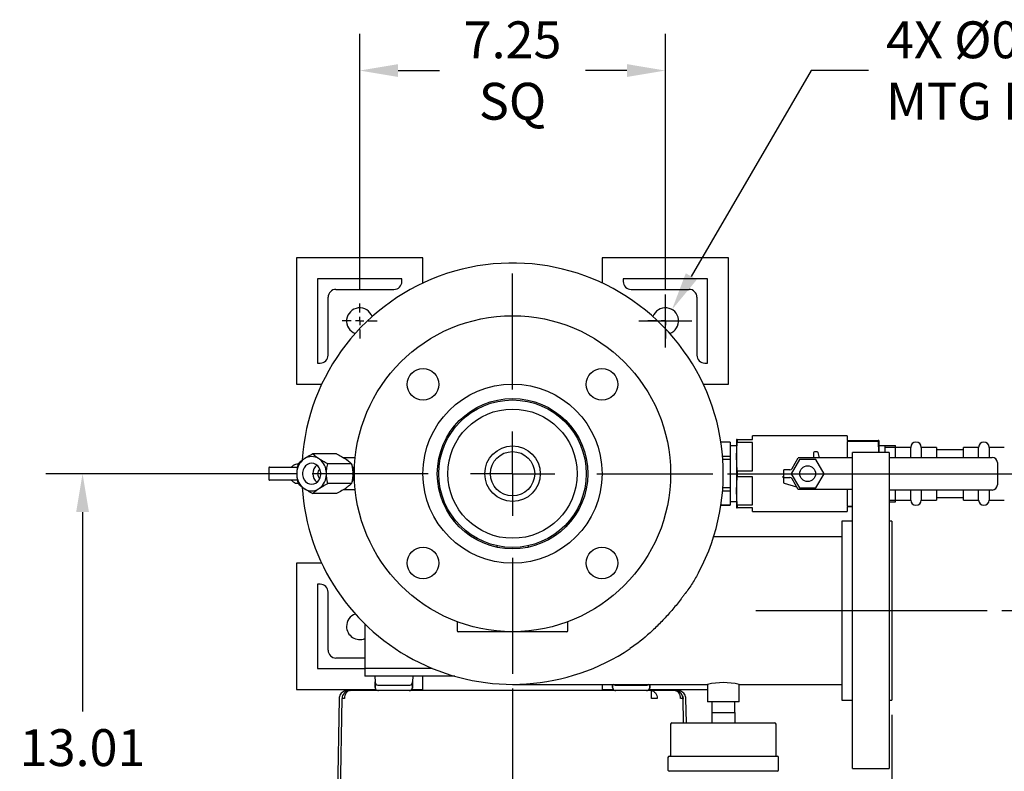
# Model space of a CAD drawing. Units: inches. Extents: x -1 to 149, y -1 to 116.
# Drawn here: x 21 to 44, y 80 to 98 of the extents above; entities that cross this region are included whole.
import ezdxf

# ---------------------------------------------------------------- set-up
doc = ezdxf.new("R2010")
doc.units = ezdxf.units.IN
doc.header["$MEASUREMENT"] = 0
doc.header["$PDSIZE"] = -1
doc.layers.add('DIMENSION', color=7, linetype='Continuous')
doc.layers.add('DIMENSIONS', color=7, linetype='Continuous')
doc.dimstyles.get("Standard").update_dxf_attribs({"dimtxt": 0.18, "dimasz": 0.18, "dimexe": 0.18, "dimexo": 0.0625, "dimgap": 0.09, "dimtad": 0, "dimtih": 1, "dimtoh": 1, "dimdec": 4, "dimzin": 0, "dimdsep": 46, "dimtxsty": 'Standard', "dimcen": 0.09, "dimadec": 0, "dimazin": 0, "dimtfac": 1, "dimtdec": 4, "dimtofl": 0, "dimtmove": 0, "dimatfit": 3, "dimfxl": 0, "dimtolj": 1, "dimtzin": 0, "dimarcsym": 0})

# ---------------------------------------------------------------- blocks, each defined once
blk = doc.blocks.new('_D_3')
at = {"layer": 'Defpoints', "color": 0}
for p in [(37.419, 86.768), (43.928, 83.518), (53.515, 83.518)]:
    blk.add_point(p, dxfattribs=at)
at = {"layer": 'DIMENSION', "color": 0, "lineweight": -2}
for p, q in [((53.515, 87.678), (53.515, 88.588)), ((37.769, 86.768), (54.39, 86.768)), ((44.278, 83.518), (54.39, 83.518)), ((53.515, 82.608), (53.515, 81.698))]:
    blk.add_line(p, q, dxfattribs=at)
at = {"layer": 'DIMENSION', "color": 0}
for points in [[(53.363, 87.678), (53.667, 87.678), (53.515, 86.768)], [(53.667, 82.608), (53.363, 82.608), (53.515, 83.518)]]:
    blk.add_solid(points, dxfattribs=at)
at = {"layer": 'DIMENSION', "color": 0, "insert": (53.515, 85.581), "char_height": 0.875, "attachment_point": 2}
blk.add_mtext('\\A1;3.25', dxfattribs=at)
blk = doc.blocks.new('_D_4')
at = {"layer": 'Defpoints', "color": 0}
for p in [(36.294, 96.338), (29.044, 90.806), (36.294, 90.806)]:
    blk.add_point(p, dxfattribs=at)
at = {"layer": 'DIMENSION', "color": 0, "lineweight": -2}
for p, q in [((29.044, 91.156), (29.044, 97.213)), ((36.294, 91.156), (36.294, 97.213)), ((29.954, 96.338), (30.936, 96.338)), ((35.384, 96.338), (34.401, 96.338))]:
    blk.add_line(p, q, dxfattribs=at)
at = {"layer": 'DIMENSION', "color": 0}
for points in [[(29.954, 96.49), (29.954, 96.186), (29.044, 96.338)], [(35.384, 96.186), (35.384, 96.49), (36.294, 96.338)]]:
    blk.add_solid(points, dxfattribs=at)
at = {"layer": 'DIMENSION', "color": 0, "insert": (32.669, 97.505), "char_height": 0.875, "attachment_point": 2}
blk.add_mtext('\\A1;7.25\\PSQ', dxfattribs=at)
blk = doc.blocks.new('_D_5')
at = {"layer": 'Defpoints', "color": 0}
for p in [(36.451, 90.663), (36.137, 90.123)]:
    blk.add_point(p, dxfattribs=at)
at = {"layer": 'DIMENSION', "color": 0, "lineweight": -2}
for p, q in [((39.754, 96.338), (36.909, 91.45)), ((41.109, 96.338), (39.754, 96.338))]:
    blk.add_line(p, q, dxfattribs=at)
at = {"layer": 'DIMENSION', "color": 0}
for p, q in [((36.294, 89.763), (36.294, 91.023)), ((35.664, 90.393), (36.924, 90.393))]:
    blk.add_line(p, q, dxfattribs=at)
blk.add_solid([(36.778, 91.526), (37.04, 91.373), (36.451, 90.663)], dxfattribs=at)
at = {"layer": 'DIMENSION', "color": 0, "insert": (41.529, 97.505), "char_height": 0.875, "attachment_point": 1}
blk.add_mtext('\\A1;4X %%c0.63\\PMTG HOLE', dxfattribs=at)
blk = doc.blocks.new('_D_6')
at = {"layer": 'Defpoints', "color": 0}
for p in [(27.919, 86.768), (22.47, 73.763), (32.239, 73.763)]:
    blk.add_point(p, dxfattribs=at)
at = {"layer": 'DIMENSIONS', "color": 0, "lineweight": -2}
for p, q in [((27.569, 86.768), (21.595, 86.768)), ((22.47, 85.858), (22.47, 81.123)), ((22.47, 74.673), (22.47, 79.408)), ((31.889, 73.763), (21.595, 73.763))]:
    blk.add_line(p, q, dxfattribs=at)
at = {"layer": 'DIMENSIONS', "color": 0}
for points in [[(22.621, 85.858), (22.318, 85.858), (22.47, 86.768)], [(22.318, 74.673), (22.621, 74.673), (22.47, 73.763)]]:
    blk.add_solid(points, dxfattribs=at)
at = {"layer": 'DIMENSIONS', "color": 0, "insert": (22.47, 80.703), "char_height": 0.875, "attachment_point": 2}
blk.add_mtext('\\A1;13.01', dxfattribs=at)
blk = doc.blocks.new('_D_7')
at = {"layer": 'Defpoints', "color": 0}
for p in [(32.669, 82.018), (41.669, 81.393), (41.669, 69.353)]:
    blk.add_point(p, dxfattribs=at)
at = {"layer": 'DIMENSION', "color": 0, "lineweight": -2}
for p, q in [((32.669, 81.668), (32.669, 68.478)), ((41.669, 81.043), (41.669, 68.478)), ((33.579, 69.353), (35.582, 69.353)), ((40.759, 69.353), (38.755, 69.353))]:
    blk.add_line(p, q, dxfattribs=at)
at = {"layer": 'DIMENSION', "color": 0}
for points in [[(33.579, 69.505), (33.579, 69.202), (32.669, 69.353)], [(40.759, 69.202), (40.759, 69.505), (41.669, 69.353)]]:
    blk.add_solid(points, dxfattribs=at)
at = {"layer": 'DIMENSION', "color": 0, "insert": (37.169, 69.791), "char_height": 0.875, "attachment_point": 2}
blk.add_mtext('\\A1;9.00', dxfattribs=at)
blk = doc.blocks.new('SW_CENTERMARKSYMBOL_0')
at = {"layer": 'DIMENSION', "color": 0}
for p, q in [((0, 0.2857), (0, 0.6786)), ((0, 0), (0, 0.1429)), ((-0.2857, 0), (-0.6786, 0)), ((0, 0), (-0.1429, 0)), ((0, 0), (0, -0.1429)), ((0, 0), (0.1429, 0)), ((0.2857, 0), (0.6786, 0)), ((0, -0.2857), (0, -0.6786))]:
    blk.add_line(p, q, dxfattribs=at)
blk = doc.blocks.new('SW_CENTERMARKSYMBOL_1')
at = {"layer": 'DIMENSION', "color": 0}
for p, q in [((0, 0.0286), (0, 0.0589)), ((-0.0286, 0), (-0.0589, 0)), ((0, 0), (-0.0143, 0)), ((0, 0), (0, 0.0143)), ((0, 0), (0, -0.0143)), ((0, 0), (0.0143, 0)), ((0.0286, 0), (0.0589, 0)), ((0, -0.0286), (0, -0.0589))]:
    blk.add_line(p, q, dxfattribs=at)
blk = doc.blocks.new('SW_CENTERMARKSYMBOL_2')
at = {"layer": 'DIMENSION', "color": 0}
for p, q in [((0, 0.0286), (0, 0.0589)), ((-0.0286, 0), (-0.0589, 0)), ((0, 0), (-0.0143, 0)), ((0, 0), (0, 0.0143)), ((0, 0), (0, -0.0143)), ((0, 0), (0.0143, 0)), ((0.0286, 0), (0.0589, 0)), ((0, -0.0286), (0, -0.0589))]:
    blk.add_line(p, q, dxfattribs=at)

msp = doc.modelspace()

# ---------------------------------------------------------------- linework, layer by layer
at = {"color": 7, "linetype": 'Continuous', "lineweight": 25}
for p, q in [((27.544, 91.893), (27.544, 88.893)), ((30.544, 91.893), (27.544, 91.893)), ((30.544, 91.294), (30.544, 91.893)), ((34.794, 91.893), (34.794, 91.294)), ((37.794, 91.893), (34.794, 91.893)), ((37.794, 88.893), (37.794, 91.893)), ((30.044, 91.393), (28.044, 91.393)), ((28.044, 91.393), (28.044, 89.393)), ((30.044, 91.33), (30.044, 91.393)), ((37.294, 91.393), (35.294, 91.393)), ((35.294, 91.393), (35.294, 91.33)), ((37.294, 89.393), (37.294, 91.393)), ((28.481, 91.143), (29.856, 91.143)), ((35.481, 91.143), (36.856, 91.143)), ((28.294, 89.58), (28.294, 90.956)), ((37.044, 90.956), (37.044, 89.58)), ((28.044, 89.393), (28.106, 89.393)), ((37.231, 89.393), (37.294, 89.393)), ((27.544, 88.893), (28.143, 88.893)), ((37.195, 88.893), (37.794, 88.893)), ((40.604, 87.668), (38.359, 87.668)), ((38.359, 87.581), (38.359, 87.668)), ((40.604, 87.668), (40.604, 87.558)), ((37.834, 87.518), (37.612, 87.518)), ((37.834, 87.517), (37.612, 87.517)), ((37.834, 87.518), (37.834, 87.517)), ((37.834, 87.517), (37.834, 87.18)), ((37.984, 87.426), (37.834, 87.426)), ((37.996, 87.581), (37.984, 87.581)), ((37.984, 87.581), (37.984, 87.174)), ((37.984, 87.174), (37.996, 87.51)), ((37.996, 87.581), (37.996, 87.51)), ((37.996, 87.581), (38.359, 87.581)), ((38.359, 87.51), (37.996, 87.51)), ((38.359, 86.839), (38.359, 87.51)), ((40.604, 87.558), (41.341, 87.558)), ((41.341, 87.536), (40.604, 87.536)), ((40.604, 87.536), (40.604, 87.143)), ((41.341, 87.558), (41.341, 87.536)), ((41.354, 87.558), (41.341, 87.558)), ((41.341, 87.536), (41.35, 87.268)), ((41.354, 87.558), (41.354, 87.268)), ((41.504, 87.426), (41.354, 87.426)), ((41.504, 87.438), (41.754, 87.438)), ((41.504, 87.395), (41.504, 87.438)), ((41.504, 87.395), (41.754, 87.395)), ((41.504, 87.268), (41.504, 87.395)), ((41.754, 87.395), (41.754, 87.438)), ((41.754, 87.156), (41.754, 87.395)), ((42.114, 87.393), (41.754, 87.393)), ((42.114, 87.156), (42.114, 87.393)), ((42.724, 87.393), (42.364, 87.393)), ((42.364, 87.393), (42.364, 87.156)), ((42.724, 87.393), (42.724, 87.156)), ((43.724, 87.393), (43.364, 87.393)), ((43.364, 87.156), (43.364, 87.393)), ((43.724, 87.156), (43.724, 87.393)), ((44.334, 87.393), (43.974, 87.393)), ((43.974, 87.393), (43.974, 87.156)), ((27.74, 87.128), (27.715, 87.112)), ((28.497, 87.237), (27.934, 87.237)), ((28.092, 87.112), (28.066, 87.128)), ((28.923, 87.143), (28.667, 87.143)), ((28.717, 87.112), (28.691, 87.128)), ((28.923, 87.143), (28.938, 87.143)), ((37.834, 87.18), (37.652, 87.18)), ((37.834, 87.18), (37.834, 87.105)), ((37.984, 87.174), (37.984, 86.362)), ((37.996, 86.839), (37.984, 87.174)), ((39.298, 86.893), (39.442, 87.143)), ((40.419, 87.143), (39.442, 87.143)), ((39.807, 87.262), (39.807, 87.152)), ((39.894, 87.287), (39.832, 87.287)), ((39.953, 87.143), (39.918, 87.269)), ((40.452, 87.143), (40.419, 87.143)), ((40.729, 87.143), (40.452, 87.143)), ((41.606, 87.268), (40.729, 87.268)), ((40.729, 79.768), (40.729, 87.268)), ((41.606, 87.268), (41.606, 79.768)), ((41.606, 87.156), (44.044, 87.156)), ((43.364, 87.333), (42.724, 87.333)), ((26.89, 86.909), (26.89, 86.627)), ((26.906, 86.924), (27.524, 86.924)), ((27.524, 86.924), (27.566, 86.924)), ((27.58, 86.993), (27.551, 86.993)), ((28.849, 87.003), (28.286, 87.003)), ((37.834, 87.105), (37.657, 87.105)), ((37.834, 87.105), (37.834, 86.431)), ((39.474, 87.106), (39.279, 86.768)), ((39.864, 87.106), (39.474, 87.106)), ((40.059, 86.768), (39.864, 87.106)), ((44.169, 87.031), (44.169, 86.506)), ((27.551, 86.785), (27.551, 86.751)), ((28.255, 86.751), (28.255, 86.785)), ((28.88, 86.751), (28.88, 86.785)), ((37.984, 86.362), (37.996, 86.697)), ((37.996, 86.839), (37.996, 86.697)), ((37.996, 86.839), (38.359, 86.839)), ((38.359, 86.697), (37.996, 86.697)), ((38.359, 86.027), (38.359, 86.697)), ((39.106, 86.674), (39.094, 86.674)), ((39.094, 86.674), (39.094, 86.568)), ((39.094, 86.674), (39.094, 86.674)), ((39.244, 86.862), (39.106, 86.862)), ((39.106, 86.674), (39.106, 86.862)), ((39.106, 86.674), (39.244, 86.674)), ((39.279, 86.768), (39.474, 86.43)), ((39.864, 86.43), (40.059, 86.768)), ((27.524, 86.612), (26.906, 86.612)), ((27.566, 86.612), (27.524, 86.612)), ((27.551, 86.543), (27.58, 86.543)), ((27.715, 86.425), (27.74, 86.408)), ((28.066, 86.408), (28.092, 86.425)), ((28.849, 86.534), (28.286, 86.534)), ((28.691, 86.408), (28.717, 86.425)), ((37.834, 86.431), (37.657, 86.431)), ((37.834, 86.431), (37.834, 86.356)), ((39.112, 86.544), (39.406, 86.455)), ((39.442, 86.393), (39.298, 86.643)), ((39.474, 86.43), (39.864, 86.43)), ((28.497, 86.299), (27.934, 86.299)), ((28.667, 86.393), (28.923, 86.393)), ((28.938, 86.393), (28.923, 86.393)), ((37.834, 86.356), (37.652, 86.356)), ((37.834, 86.356), (37.834, 86.019)), ((37.996, 86.027), (37.984, 86.362)), ((37.984, 86.362), (37.984, 85.956)), ((40.419, 86.393), (39.442, 86.393)), ((40.452, 86.393), (40.419, 86.393)), ((40.729, 86.393), (40.452, 86.393)), ((40.604, 86.393), (40.604, 86)), ((44.044, 86.381), (41.606, 86.381)), ((41.754, 86.141), (41.754, 86.381)), ((42.114, 86.143), (42.114, 86.381)), ((42.364, 86.381), (42.364, 86.143)), ((42.724, 86.381), (42.724, 86.143)), ((42.724, 86.203), (43.364, 86.203)), ((43.364, 86.143), (43.364, 86.381)), ((43.724, 86.143), (43.724, 86.381)), ((43.974, 86.381), (43.974, 86.143)), ((37.834, 86.019), (37.612, 86.019)), ((37.612, 86.018), (37.834, 86.018)), ((37.834, 86.111), (37.984, 86.111)), ((37.834, 86.019), (37.834, 86.018)), ((37.984, 85.956), (37.996, 85.956)), ((37.996, 86.027), (37.996, 85.956)), ((37.996, 86.027), (38.359, 86.027)), ((38.359, 85.956), (37.996, 85.956)), ((38.359, 85.868), (38.359, 85.956)), ((40.604, 86), (40.729, 86)), ((40.604, 85.978), (40.604, 85.868)), ((40.729, 85.978), (40.604, 85.978)), ((41.606, 86.141), (41.754, 86.141)), ((41.606, 86.098), (41.754, 86.098)), ((41.754, 86.143), (42.114, 86.143)), ((41.754, 86.098), (41.754, 86.141)), ((42.364, 86.143), (42.724, 86.143)), ((43.364, 86.143), (43.724, 86.143)), ((43.974, 86.143), (44.334, 86.143)), ((38.359, 85.868), (40.604, 85.868)), ((40.729, 85.643), (40.479, 85.643)), ((40.479, 85.643), (40.479, 81.393)), ((41.669, 85.643), (41.606, 85.643)), ((41.669, 85.643), (41.669, 81.393)), ((40.479, 85.268), (37.438, 85.268)), ((32.294, 85.059), (32.294, 85.023)), ((33.044, 85.023), (33.044, 85.059)), ((27.544, 84.643), (27.544, 81.643)), ((28.143, 84.643), (27.544, 84.643)), ((28.044, 84.143), (28.044, 82.143)), ((28.106, 84.143), (28.044, 84.143)), ((28.294, 82.581), (28.294, 83.956)), ((29.169, 83.197), (29.169, 82.333)), ((31.356, 83.255), (31.356, 83.046)), ((33.981, 83.046), (33.981, 83.255)), ((33.951, 83.016), (31.386, 83.016)), ((29.169, 82.393), (28.481, 82.393)), ((29.169, 82.333), (29.169, 82.145)), ((28.044, 82.143), (29.169, 82.143)), ((30.763, 82.145), (29.169, 82.145)), ((29.169, 82.145), (29.169, 81.958)), ((31.304, 81.958), (29.169, 81.958)), ((29.169, 81.958), (29.169, 81.958)), ((29.404, 81.958), (29.407, 81.826)), ((29.408, 81.811), (29.411, 81.696)), ((29.787, 81.748), (29.92, 81.748)), ((30.3, 81.822), (30.298, 81.738)), ((30.304, 81.958), (30.3, 81.826)), ((30.544, 81.643), (30.544, 81.958)), ((32.669, 81.768), (37.294, 81.768)), ((34.794, 81.768), (34.794, 81.643)), ((35.417, 81.748), (35.55, 81.748)), ((35.929, 81.768), (35.927, 81.712)), ((35.929, 81.768), (35.928, 81.738)), ((37.294, 81.768), (37.294, 81.353)), ((38.044, 81.768), (40.479, 81.768)), ((38.044, 81.353), (38.044, 81.768)), ((27.544, 81.643), (29.432, 81.643)), ((28.78, 81.615), (28.78, 81.615)), ((28.78, 81.615), (28.78, 81.615)), ((29.372, 81.618), (28.814, 81.618)), ((30.847, 81.618), (29.372, 81.618)), ((29.411, 81.696), (29.414, 81.682)), ((29.459, 81.627), (29.465, 81.623)), ((29.488, 81.619), (29.491, 81.619)), ((29.491, 81.618), (29.491, 81.619)), ((30.217, 81.619), (30.217, 81.618)), ((30.275, 81.643), (30.544, 81.643)), ((30.297, 81.696), (30.294, 81.682)), ((30.296, 81.704), (30.296, 81.73)), ((30.297, 81.712), (30.297, 81.696)), ((35.965, 81.618), (34.491, 81.618)), ((34.794, 81.643), (35.062, 81.643)), ((35.04, 81.704), (35.041, 81.696)), ((35.041, 81.698), (35.041, 81.696)), ((35.041, 81.696), (35.044, 81.682)), ((35.089, 81.627), (35.095, 81.623)), ((35.094, 81.622), (35.1, 81.621)), ((35.118, 81.619), (35.121, 81.619)), ((35.121, 81.618), (35.121, 81.619)), ((35.847, 81.619), (35.847, 81.618)), ((35.905, 81.643), (37.294, 81.643)), ((35.927, 81.696), (35.924, 81.682)), ((35.926, 81.704), (35.926, 81.73)), ((35.965, 81.563), (35.965, 81.618)), ((36.523, 81.618), (35.965, 81.618)), ((35.965, 81.431), (35.965, 81.563)), ((36.526, 81.618), (36.524, 81.618)), ((36.557, 81.615), (36.557, 81.615)), ((36.557, 81.615), (36.557, 81.615)), ((28.555, 81.431), (28.477, 77.009)), ((28.533, 76.186), (28.625, 81.431)), ((36.711, 81.415), (36.711, 81.431)), ((36.723, 80.853), (36.713, 81.431)), ((36.793, 80.853), (36.783, 81.431)), ((38.044, 81.353), (37.294, 81.353)), ((37.399, 81.353), (37.394, 81.102)), ((37.944, 81.103), (37.939, 81.353)), ((40.479, 81.393), (40.729, 81.393)), ((41.606, 81.393), (41.669, 81.393)), ((37.394, 81.103), (37.394, 80.853)), ((37.394, 81.103), (37.669, 81.103)), ((37.669, 81.103), (37.944, 81.103)), ((37.944, 81.103), (37.944, 80.853)), ((36.419, 80.823), (36.419, 80.063)), ((36.449, 80.853), (37.669, 80.853)), ((37.669, 80.853), (38.889, 80.853)), ((38.919, 80.063), (38.919, 80.823)), ((36.356, 80.033), (36.356, 79.733)), ((36.386, 80.063), (37.669, 80.063)), ((37.669, 80.063), (38.951, 80.063)), ((38.981, 79.733), (38.981, 80.033)), ((38.951, 79.703), (36.386, 79.703)), ((40.729, 79.768), (41.606, 79.768))]:
    msp.add_line(p, q, dxfattribs=at)
at = {"color": 7, "linetype": 'Continuous', "lineweight": 25, "flags": 128}
for points in [[(28.706, 87.119), (28.715, 87.115), (28.759, 87.089)], [(39.807, 87.152), (39.806, 87.146), (39.805, 87.143)], [(27.903, 87.018), (27.851, 87.011), (27.803, 86.989), (27.76, 86.955), (27.725, 86.91), (27.701, 86.857), (27.688, 86.798), (27.688, 86.738), (27.701, 86.679), (27.725, 86.626), (27.76, 86.581), (27.803, 86.547), (27.851, 86.525), (27.903, 86.518), (27.955, 86.525), (28.004, 86.547), (28.047, 86.581), (28.081, 86.626), (28.106, 86.679), (28.118, 86.738), (28.118, 86.798), (28.106, 86.857), (28.081, 86.91), (28.047, 86.955), (28.004, 86.989), (27.955, 87.011), (27.903, 87.018)], [(28.73, 86.429), (28.715, 86.422), (28.706, 86.418)], [(28.814, 81.618), (28.789, 81.614), (28.764, 81.604), (28.741, 81.586), (28.72, 81.563), (28.704, 81.535), (28.691, 81.503), (28.683, 81.468), (28.68, 81.431)], [(30.297, 81.696), (30.295, 81.68), (30.291, 81.669)], [(35.927, 81.696), (35.925, 81.68), (35.921, 81.668)], [(35.965, 81.618), (35.991, 81.614), (36.016, 81.604), (36.039, 81.586), (36.059, 81.563), (36.076, 81.535), (36.089, 81.503), (36.097, 81.468), (36.1, 81.431)], [(36.523, 81.618), (36.56, 81.614), (36.594, 81.604)], [(36.699, 81.498), (36.709, 81.468), (36.713, 81.431)]]:
    msp.add_lwpolyline(points, dxfattribs=at)
at = {"color": 7, "linetype": 'Continuous', "lineweight": 25}
for centre, radius in [((32.669, 86.768), 3.75), ((30.547, 88.889), 0.375), ((34.79, 88.889), 0.375), ((32.669, 86.768), 2.125), ((32.669, 86.768), 1.785), ((32.669, 86.768), 1.75), ((32.669, 86.768), 1.534), ((32.669, 86.768), 0.658), ((32.669, 86.768), 0.525), ((39.669, 86.768), 0.188), ((30.547, 84.647), 0.375), ((34.79, 84.647), 0.375)]:
    msp.add_circle(centre, radius, dxfattribs=at)
for centre, radius, start, end in [((32.669, 86.768), 5, 331.9837, 176.3299), ((29.856, 91.33), 0.187, 270, 0), ((35.481, 91.33), 0.187, 180, 270), ((28.481, 90.956), 0.188, 90, 180), ((36.856, 90.956), 0.188, 0, 90), ((29.044, 90.393), 0.312, 19.5096, 250.4904), ((36.294, 90.393), 0.313, 289.5096, 160.4904), ((28.106, 89.58), 0.187, 270, 360), ((37.231, 89.58), 0.187, 180, 270), ((42.239, 87.393), 0.125, 0, 180), ((43.849, 87.393), 0.125, 0, 180), ((27.903, 86.863), 0.312, 58.3891, 121.6109), ((39.832, 87.262), 0.025, 90, 180), ((39.894, 87.262), 0.025, 15.6691, 90), ((44.044, 87.031), 0.125, 0, 90), ((26.906, 86.909), 0.0156, 90, 180), ((27.973, 86.778), 0.422, 127.786, 179.0839), ((28.206, 86.768), 0.271, 131.0207, 228.9793), ((27.833, 86.778), 0.422, 0.9161, 52.214), ((28.495, 86.768), 0.421, 328.3997, 30.1342), ((39.244, 86.924), 0.0625, 270, 330), ((27.973, 86.758), 0.422, 180.9161, 232.214), ((28.177, 86.768), 0.134, 126.1464, 233.8536), ((27.833, 86.758), 0.422, 307.786, 359.0839), ((39.244, 86.612), 0.0625, 30, 90), ((26.906, 86.627), 0.0156, 180, 270), ((32.669, 86.768), 5, 183.6489, 303.8727), ((39.119, 86.568), 0.025, 180, 253.2713), ((44.044, 86.506), 0.125, 270, 0), ((27.903, 86.673), 0.312, 238.3891, 301.6109), ((42.239, 86.143), 0.125, 180, 360), ((43.849, 86.143), 0.125, 180, 360), ((28.106, 83.956), 0.187, 0, 90), ((29.044, 83.143), 0.312, 109.5096, 180), ((29.044, 83.143), 0.312, 180, 293.5782), ((31.386, 83.046), 0.03, 180, 270), ((33.951, 83.046), 0.03, 270, 0), ((28.481, 82.581), 0.188, 180, 270), ((29.487, 81.828), 0.08, 181.5, 259.8502), ((30.22, 81.828), 0.08, 280.1493, 358.5), ((35.117, 81.828), 0.08, 228.2944, 259.8502), ((35.85, 81.828), 0.08, 280.1493, 311.7056), ((37.669, 80.045), 1.763, 77.7227, 102.2436), ((28.814, 81.428), 0.19, 134.5, 179), ((28.814, 81.428), 0.19, 90, 134.5), ((30.217, 81.698), 0.08, 280.5452, 301.5466), ((35.847, 81.698), 0.08, 270, 301.5465), ((36.517, 81.499), 0.118, 32.6174, 87.2778), ((36.523, 81.428), 0.19, 1, 71.8046), ((36.424, 81.432), 0.233, 359.6826, 34.1147), ((28.652, 80.295), 1.136, 88.5969, 91.4031), ((36.032, 73.274), 8.157, 89.5282, 90.4718), ((36.685, 80.295), 1.136, 88.5969, 91.4031), ((36.449, 80.823), 0.03, 90, 180), ((38.889, 80.823), 0.03, 0, 90), ((36.386, 80.033), 0.03, 90, 180), ((38.951, 80.033), 0.03, 0, 90), ((36.386, 79.733), 0.03, 180, 270), ((38.951, 79.733), 0.03, 270, 0)]:
    msp.add_arc(centre, radius, start, end, dxfattribs=at)
for centre, major_axis, ratio, start_param, end_param in [((27.409, 86.987), (0, 0.0625), 0.824396, 3.141593, 3.847737), ((27.551, 86.768), (0, 0.225), 0.741601, 0, 0.706144), ((27.409, 86.549), (0, 0.0625), 0.824396, 5.577041, 6.283185), ((27.551, 86.768), (0, 0.225), 0.741601, 2.435448, 3.141593)]:
    msp.add_ellipse(centre, major_axis=major_axis, ratio=ratio, start_param=start_param, end_param=end_param, dxfattribs=at)
for points, knots in [([(27.934, 87.237), (27.895, 87.217), (27.827, 87.182), (27.766, 87.144), (27.74, 87.128)], [0, 0, 0, 0, 0.574856, 1, 1, 1, 1]), ([(28.066, 87.128), (28.063, 87.131), (28.055, 87.136), (28.044, 87.144), (28.032, 87.153), (28.02, 87.162), (28.009, 87.171), (27.998, 87.179), (27.988, 87.188), (27.977, 87.197), (27.968, 87.205), (27.959, 87.214), (27.95, 87.221), (27.942, 87.229), (27.937, 87.235), (27.934, 87.237)], [0, 0, 0, 0, 0.062086, 0.139997, 0.218046, 0.296491, 0.375057, 0.454899, 0.534844, 0.615064, 0.695363, 0.771411, 0.847508, 0.923736, 1, 1, 1, 1]), ([(28.497, 87.237), (28.536, 87.217), (28.604, 87.182), (28.665, 87.144), (28.691, 87.128)], [0, 0, 0, 0, 0.574856, 1, 1, 1, 1]), ([(27.583, 87.003), (27.581, 86.996), (27.573, 86.965), (27.561, 86.906), (27.553, 86.839), (27.552, 86.798), (27.551, 86.785)], [0, 0, 0, 0, 0.098835, 0.459549, 0.827688, 1, 1, 1, 1]), ([(27.715, 87.112), (27.711, 87.109), (27.673, 87.083), (27.626, 87.045), (27.593, 87.013), (27.583, 87.003)], [0, 0, 0, 0, 0.062234, 0.69474, 1, 1, 1, 1]), ([(28.286, 87.003), (28.247, 87.023), (28.179, 87.057), (28.118, 87.095), (28.092, 87.112)], [0, 0, 0, 0, 0.574856, 1, 1, 1, 1]), ([(28.255, 86.785), (28.257, 86.817), (28.261, 86.893), (28.277, 86.962), (28.286, 87.003)], [0, 0, 0, 0, 0.419983, 1, 1, 1, 1]), ([(28.717, 87.112), (28.72, 87.109), (28.728, 87.104), (28.739, 87.096), (28.751, 87.087), (28.763, 87.078), (28.774, 87.069), (28.785, 87.06), (28.796, 87.052), (28.806, 87.043), (28.815, 87.035), (28.824, 87.026), (28.833, 87.018), (28.841, 87.01), (28.846, 87.005), (28.849, 87.003)], [0, 0, 0, 0, 0.062086, 0.139997, 0.218046, 0.296491, 0.375057, 0.454899, 0.534844, 0.615064, 0.695363, 0.771411, 0.847508, 0.923736, 1, 1, 1, 1]), ([(28.849, 87.003), (28.85, 86.996), (28.854, 86.983), (28.858, 86.964), (28.862, 86.945), (28.865, 86.925), (28.869, 86.906), (28.872, 86.886), (28.874, 86.866), (28.877, 86.845), (28.878, 86.825), (28.879, 86.805), (28.88, 86.791), (28.88, 86.785)], [0, 0, 0, 0, 0.098764, 0.188729, 0.278765, 0.369053, 0.459443, 0.551107, 0.642919, 0.735242, 0.827763, 0.913786, 1, 1, 1, 1]), ([(27.551, 86.751), (27.552, 86.743), (27.552, 86.728), (27.554, 86.704), (27.556, 86.68), (27.558, 86.659), (27.561, 86.641), (27.563, 86.625), (27.566, 86.61), (27.569, 86.594), (27.572, 86.579), (27.576, 86.559), (27.58, 86.544), (27.583, 86.534)], [0, 0, 0, 0, 0.104193, 0.208727, 0.314227, 0.420018, 0.491947, 0.563946, 0.636134, 0.708378, 0.781189, 0.854043, 1, 1, 1, 1]), ([(28.286, 86.534), (28.285, 86.54), (28.277, 86.572), (28.265, 86.63), (28.257, 86.697), (28.255, 86.738), (28.255, 86.751)], [0, 0, 0, 0, 0.098835, 0.459549, 0.827688, 1, 1, 1, 1]), ([(28.88, 86.751), (28.878, 86.719), (28.874, 86.643), (28.858, 86.574), (28.849, 86.534)], [0, 0, 0, 0, 0.419983, 1, 1, 1, 1]), ([(39.069, 86.701), (39.069, 86.701), (39.07, 86.7), (39.071, 86.699), (39.073, 86.697), (39.075, 86.695), (39.077, 86.693), (39.079, 86.691), (39.081, 86.688), (39.084, 86.686), (39.085, 86.684), (39.087, 86.683), (39.088, 86.681), (39.089, 86.68), (39.091, 86.679), (39.091, 86.678), (39.092, 86.677), (39.093, 86.676), (39.094, 86.675), (39.094, 86.675), (39.094, 86.674)], [0, 0, 0, 0, 0.00418, 0.064331, 0.124675, 0.185633, 0.24681, 0.314765, 0.383084, 0.452694, 0.522834, 0.571368, 0.620157, 0.66987, 0.719968, 0.76749, 0.813319, 0.859649, 0.955351, 1, 1, 1, 1]), ([(27.583, 86.534), (27.587, 86.529), (27.595, 86.521), (27.606, 86.511), (27.614, 86.504), (27.622, 86.496), (27.631, 86.488), (27.641, 86.48), (27.652, 86.471), (27.665, 86.461), (27.681, 86.449), (27.697, 86.437), (27.709, 86.429), (27.715, 86.425)], [0, 0, 0, 0, 0.14288, 0.214434, 0.286025, 0.358077, 0.430179, 0.502456, 0.574801, 0.680336, 0.786147, 0.892895, 1, 1, 1, 1]), ([(28.092, 86.425), (28.095, 86.427), (28.136, 86.453), (28.202, 86.491), (28.266, 86.523), (28.286, 86.534)], [0, 0, 0, 0, 0.062234, 0.69474, 1, 1, 1, 1]), ([(28.849, 86.534), (28.828, 86.514), (28.792, 86.479), (28.739, 86.441), (28.717, 86.425)], [0, 0, 0, 0, 0.574856, 1, 1, 1, 1]), ([(27.74, 86.408), (27.743, 86.406), (27.784, 86.379), (27.85, 86.342), (27.914, 86.309), (27.934, 86.299)], [0, 0, 0, 0, 0.062234, 0.69474, 1, 1, 1, 1]), ([(27.934, 86.299), (27.944, 86.309), (27.965, 86.329), (27.998, 86.357), (28.032, 86.384), (28.055, 86.4), (28.066, 86.408)], [0, 0, 0, 0, 0.28606, 0.574796, 0.786154, 1, 1, 1, 1]), ([(28.691, 86.408), (28.688, 86.406), (28.647, 86.379), (28.581, 86.342), (28.518, 86.309), (28.497, 86.299)], [0, 0, 0, 0, 0.062234, 0.69474, 1, 1, 1, 1]), ([(37.083, 84.419), (37.039, 84.337), (36.989, 84.254), (36.882, 84.087), (36.824, 84.004), (36.747, 83.9), (36.732, 83.879), (36.7, 83.837), (36.684, 83.816), (36.637, 83.754), (36.604, 83.713), (36.506, 83.592), (36.438, 83.512), (36.299, 83.357), (36.228, 83.28), (36.081, 83.131), (36.007, 83.059), (35.779, 82.853), (35.622, 82.728), (35.455, 82.617)], [0, 0, 0, 0, 0.125, 0.125, 0.25, 0.25, 0.28125, 0.28125, 0.3125, 0.3125, 0.375, 0.375, 0.5, 0.5, 0.625, 0.625, 0.75, 0.75, 1, 1, 1, 1]), ([(29.41, 81.712), (29.41, 81.73), (29.409, 81.767), (29.408, 81.814), (29.407, 81.821), (29.407, 81.826)], [0, 0, 0, 0, 0.275721, 0.562245, 1, 1, 1, 1]), ([(29.413, 81.797), (29.412, 81.797), (29.412, 81.796), (29.411, 81.779), (29.411, 81.749), (29.411, 81.719), (29.412, 81.704)], [0, 0, 0, 0, 0.186739, 0.454338, 0.725457, 1, 1, 1, 1]), ([(29.473, 81.749), (29.477, 81.749), (29.486, 81.749), (29.538, 81.749), (29.564, 81.749)], [0, 0, 0, 0, 0.502353, 1, 1, 1, 1]), ([(29.487, 81.748), (29.49, 81.748), (29.495, 81.748), (29.534, 81.748), (29.597, 81.748), (29.683, 81.748), (29.753, 81.748), (29.787, 81.748)], [0, 0, 0, 0, 0.186758, 0.373567, 0.560345, 0.78018, 1, 1, 1, 1]), ([(29.564, 81.749), (29.565, 81.749), (29.587, 81.749), (29.666, 81.749), (29.747, 81.749), (29.787, 81.749)], [0, 0, 0, 0, 0.004646, 0.502317, 1, 1, 1, 1]), ([(29.92, 81.749), (29.962, 81.749), (30.045, 81.749), (30.109, 81.749), (30.141, 81.749)], [0, 0, 0, 0, 0.502841, 1, 1, 1, 1]), ([(29.92, 81.748), (29.95, 81.748), (30.008, 81.748), (30.089, 81.748), (30.158, 81.748), (30.21, 81.748), (30.217, 81.748), (30.22, 81.748)], [0, 0, 0, 0, 0.186758, 0.373567, 0.560345, 0.78018, 1, 1, 1, 1]), ([(30.141, 81.749), (30.142, 81.749), (30.176, 81.749), (30.218, 81.749), (30.229, 81.749), (30.234, 81.749)], [0, 0, 0, 0, 0.0056073, 0.5027951, 1, 1, 1, 1]), ([(30.296, 81.73), (30.296, 81.736), (30.296, 81.756), (30.296, 81.778), (30.296, 81.796), (30.295, 81.797), (30.295, 81.797)], [0, 0, 0, 0, 0.126867, 0.453272, 0.77543, 1, 1, 1, 1]), ([(30.3, 81.826), (30.3, 81.824), (30.3, 81.82), (30.299, 81.786), (30.298, 81.74), (30.297, 81.712)], [0, 0, 0, 0, 0.2761315, 0.5627564, 1, 1, 1, 1]), ([(35.04, 81.712), (35.04, 81.731), (35.039, 81.753), (35.039, 81.767), (35.039, 81.768)], [0, 0, 0, 0, 0.897181, 1, 1, 1, 1]), ([(35.041, 81.768), (35.041, 81.761), (35.041, 81.745), (35.041, 81.719), (35.042, 81.704)], [0, 0, 0, 0, 0.410795, 1, 1, 1, 1]), ([(35.103, 81.749), (35.107, 81.749), (35.116, 81.749), (35.168, 81.749), (35.194, 81.749)], [0, 0, 0, 0, 0.502353, 1, 1, 1, 1]), ([(35.117, 81.748), (35.12, 81.748), (35.125, 81.748), (35.164, 81.748), (35.227, 81.748), (35.313, 81.748), (35.383, 81.748), (35.417, 81.748)], [0, 0, 0, 0, 0.186758, 0.373567, 0.560345, 0.78018, 1, 1, 1, 1]), ([(35.194, 81.749), (35.195, 81.749), (35.217, 81.749), (35.296, 81.749), (35.377, 81.749), (35.417, 81.749)], [0, 0, 0, 0, 0.004646, 0.502317, 1, 1, 1, 1]), ([(35.55, 81.749), (35.592, 81.749), (35.675, 81.749), (35.739, 81.749), (35.771, 81.749)], [0, 0, 0, 0, 0.502841, 1, 1, 1, 1]), ([(35.55, 81.748), (35.58, 81.748), (35.638, 81.748), (35.719, 81.748), (35.788, 81.748), (35.84, 81.748), (35.847, 81.748), (35.85, 81.748)], [0, 0, 0, 0, 0.186758, 0.373567, 0.560345, 0.78018, 1, 1, 1, 1]), ([(35.771, 81.749), (35.772, 81.749), (35.806, 81.749), (35.848, 81.749), (35.859, 81.749), (35.864, 81.749)], [0, 0, 0, 0, 0.005607, 0.502795, 1, 1, 1, 1]), ([(35.926, 81.73), (35.926, 81.736), (35.926, 81.752), (35.926, 81.762), (35.926, 81.768)], [0, 0, 0, 0, 0.354936, 1, 1, 1, 1]), ([(28.676, 81.605), (28.659, 81.597), (28.624, 81.579), (28.585, 81.535), (28.559, 81.484), (28.556, 81.447), (28.554, 81.43)], [0, 0, 0, 0, 0.255395, 0.514837, 0.766357, 1, 1, 1, 1]), ([(28.778, 81.615), (28.753, 81.614), (28.702, 81.611), (28.685, 81.607), (28.676, 81.605)], [0, 0, 0, 0, 0.499851, 1, 1, 1, 1]), ([(28.812, 81.618), (28.79, 81.618), (28.75, 81.618), (28.749, 81.618), (28.748, 81.618)], [0, 0, 0, 0, 0.559614, 1, 1, 1, 1]), ([(28.812, 81.618), (28.813, 81.618), (28.814, 81.618), (28.814, 81.618), (28.814, 81.618)], [0, 0, 0, 0, 0.645883, 1, 1, 1, 1]), ([(29.411, 81.696), (29.411, 81.696), (29.411, 81.697), (29.41, 81.701), (29.41, 81.708), (29.41, 81.712)], [0, 0, 0, 0, 0.2799664, 0.5609834, 1, 1, 1, 1]), ([(29.412, 81.704), (29.412, 81.7), (29.412, 81.694), (29.412, 81.689), (29.412, 81.687)], [0, 0, 0, 0, 0.498728, 1, 1, 1, 1]), ([(29.412, 81.682), (29.413, 81.679), (29.414, 81.674), (29.418, 81.666), (29.421, 81.664), (29.424, 81.662)], [0, 0, 0, 0, 0.226205, 0.468783, 1, 1, 1, 1]), ([(29.417, 81.669), (29.42, 81.662), (29.428, 81.647), (29.447, 81.631), (29.469, 81.621), (29.485, 81.619), (29.492, 81.619)], [0, 0, 0, 0, 0.254448, 0.513549, 0.765397, 1, 1, 1, 1]), ([(30.215, 81.619), (30.223, 81.619), (30.238, 81.621), (30.26, 81.631), (30.279, 81.647), (30.287, 81.662), (30.291, 81.669)], [0, 0, 0, 0, 0.234603, 0.486451, 0.745552, 1, 1, 1, 1]), ([(30.217, 81.619), (30.218, 81.619), (30.23, 81.619), (30.231, 81.619), (30.231, 81.619)], [0, 0, 0, 0, 0.0563194, 1, 1, 1, 1]), ([(30.242, 81.623), (30.249, 81.627), (30.264, 81.634), (30.278, 81.648), (30.282, 81.659), (30.284, 81.662)], [0, 0, 0, 0, 0.4118567, 0.8301342, 1, 1, 1, 1]), ([(30.283, 81.662), (30.286, 81.664), (30.29, 81.666), (30.293, 81.674), (30.295, 81.679), (30.295, 81.682)], [0, 0, 0, 0, 0.531217, 0.773795, 1, 1, 1, 1]), ([(30.295, 81.687), (30.295, 81.689), (30.296, 81.694), (30.296, 81.7), (30.296, 81.704)], [0, 0, 0, 0, 0.501271, 1, 1, 1, 1]), ([(30.297, 81.712), (30.297, 81.709), (30.297, 81.704), (30.297, 81.699), (30.297, 81.698), (30.297, 81.698)], [0, 0, 0, 0, 0.390838, 0.782877, 1, 1, 1, 1]), ([(30.94, 81.618), (30.923, 81.618), (30.892, 81.618), (30.86, 81.618), (30.847, 81.618)], [0, 0, 0, 0, 0.559991, 1, 1, 1, 1]), ([(34.397, 81.618), (34.075, 81.618), (33.43, 81.618), (32.53, 81.618), (31.7, 81.618), (31.194, 81.618), (30.94, 81.618)], [0, 0, 0, 0, 0.279932, 0.560026, 0.78004, 1, 1, 1, 1]), ([(34.491, 81.618), (34.473, 81.618), (34.442, 81.618), (34.411, 81.618), (34.397, 81.618)], [0, 0, 0, 0, 0.559966, 1, 1, 1, 1]), ([(35.041, 81.696), (35.041, 81.696), (35.041, 81.697), (35.04, 81.701), (35.04, 81.708), (35.04, 81.712)], [0, 0, 0, 0, 0.2799664, 0.5609834, 1, 1, 1, 1]), ([(35.042, 81.704), (35.042, 81.7), (35.042, 81.694), (35.042, 81.689), (35.042, 81.687)], [0, 0, 0, 0, 0.498728, 1, 1, 1, 1]), ([(35.042, 81.682), (35.043, 81.679), (35.044, 81.674), (35.048, 81.666), (35.051, 81.664), (35.054, 81.662)], [0, 0, 0, 0, 0.226205, 0.468783, 1, 1, 1, 1]), ([(35.047, 81.669), (35.05, 81.662), (35.058, 81.647), (35.077, 81.631), (35.099, 81.621), (35.115, 81.619), (35.122, 81.619)], [0, 0, 0, 0, 0.254448, 0.513549, 0.765397, 1, 1, 1, 1]), ([(35.845, 81.619), (35.853, 81.619), (35.868, 81.621), (35.89, 81.631), (35.909, 81.647), (35.917, 81.662), (35.921, 81.669)], [0, 0, 0, 0, 0.234603, 0.486451, 0.745552, 1, 1, 1, 1]), ([(35.847, 81.619), (35.848, 81.619), (35.86, 81.619), (35.86, 81.619), (35.861, 81.619)], [0, 0, 0, 0, 0.061907, 1, 1, 1, 1]), ([(35.872, 81.623), (35.879, 81.627), (35.894, 81.634), (35.908, 81.648), (35.912, 81.659), (35.914, 81.662)], [0, 0, 0, 0, 0.411857, 0.830134, 1, 1, 1, 1]), ([(35.913, 81.662), (35.916, 81.664), (35.92, 81.666), (35.923, 81.674), (35.925, 81.679), (35.925, 81.682)], [0, 0, 0, 0, 0.531217, 0.773795, 1, 1, 1, 1]), ([(35.925, 81.687), (35.925, 81.689), (35.926, 81.694), (35.926, 81.7), (35.926, 81.704)], [0, 0, 0, 0, 0.5012714, 1, 1, 1, 1]), ([(35.927, 81.712), (35.927, 81.709), (35.927, 81.704), (35.927, 81.699), (35.927, 81.698), (35.927, 81.698)], [0, 0, 0, 0, 0.390838, 0.782877, 1, 1, 1, 1]), ([(36.526, 81.618), (36.548, 81.618), (36.587, 81.618), (36.589, 81.618), (36.589, 81.618)], [0, 0, 0, 0, 0.5596137, 1, 1, 1, 1]), ([(36.661, 81.605), (36.653, 81.607), (36.636, 81.611), (36.585, 81.614), (36.559, 81.615)], [0, 0, 0, 0, 0.500149, 1, 1, 1, 1]), ([(36.783, 81.43), (36.781, 81.447), (36.778, 81.484), (36.753, 81.535), (36.714, 81.579), (36.679, 81.597), (36.661, 81.605)], [0, 0, 0, 0, 0.233643, 0.485163, 0.744605, 1, 1, 1, 1])]:
    msp.add_open_spline(points, degree=3, knots=knots, dxfattribs=at)
at = {"layer": 'DIMENSION'}
msp.add_line((38.438, 83.518), (43.928, 83.518), dxfattribs=at)

# ---------------------------------------------------------------- block references
at = {"layer": 'DIMENSION', "xscale": 7, "yscale": 7, "zscale": 7}
for name, p in [('SW_CENTERMARKSYMBOL_0', (32.669, 86.768)), ('SW_CENTERMARKSYMBOL_1', (29.044, 90.393)), ('SW_CENTERMARKSYMBOL_2', (36.294, 90.393))]:
    msp.add_blockref(name, p, dxfattribs=at)

# ---------------------------------------------------------------- dimensions: what is measured, and where the dimension line sits
at = {"layer": 'DIMENSION'}
dim = msp.add_linear_dim(base=(36.294, 96.338), p1=(29.044, 90.806), p2=(36.294, 90.806), text='<>\\PSQ', dimstyle='Standard', override={"dimscale": 7, "dimtxt": 0.125, "dimasz": 0.13, "dimexe": 0.125, "dimexo": 0.05, "dimgap": 0.06, "dimdec": 2, "dimadec": 2, "dimtdec": 2}, dxfattribs=at)
dim.commit()
dim.dimension.update_dxf_attribs({"geometry": '_D_4', "text_midpoint": (32.669, 96.338), "dimtype": 160})
dim = msp.add_diameter_dim_2p(p1=(36.1365, 90.123), p2=(36.4509, 90.6632), text='4X <>\\PMTG HOLE', dimstyle='Standard', override={"dimscale": 7, "dimtxt": 0.125, "dimasz": 0.13, "dimexe": 0.125, "dimexo": 0.05, "dimgap": 0.06, "dimdec": 2, "dimadec": 2, "dimtdec": 2}, dxfattribs=at)
dim.commit()
dim.dimension.update_dxf_attribs({"geometry": '_D_5', "text_midpoint": (44.8829, 96.3381), "dimtype": 163})
dim = msp.add_linear_dim(base=(53.515, 83.518), p1=(37.419, 86.768), p2=(43.928, 83.518), angle=90, dimstyle='Standard', override={"dimscale": 7, "dimtxt": 0.125, "dimasz": 0.13, "dimexe": 0.125, "dimexo": 0.05, "dimgap": 0.06, "dimdec": 2, "dimadec": 2, "dimtdec": 2}, dxfattribs=at)
dim.commit()
dim.dimension.update_dxf_attribs({"geometry": '_D_3', "text_midpoint": (53.515, 85.143), "dimtype": 160})
dim = msp.add_linear_dim(base=(41.669, 69.353), p1=(32.669, 82.018), p2=(41.669, 81.393), dimstyle='Standard', override={"dimscale": 7, "dimtxt": 0.125, "dimasz": 0.13, "dimexe": 0.125, "dimexo": 0.05, "dimgap": 0.06, "dimdec": 2, "dimadec": 2, "dimtdec": 2}, dxfattribs=at)
dim.commit()
dim.dimension.update_dxf_attribs({"geometry": '_D_7', "text_midpoint": (37.169, 69.353), "dimtype": 160})
at = {"layer": 'DIMENSIONS'}
dim = msp.add_linear_dim(base=(22.4697, 73.7628), p1=(27.9187, 86.7681), p2=(32.2388, 73.7628), angle=90, dimstyle='Standard', override={"dimscale": 7, "dimtxt": 0.125, "dimasz": 0.13, "dimexe": 0.125, "dimexo": 0.05, "dimgap": 0.06, "dimdec": 2, "dimadec": 2, "dimtdec": 2}, dxfattribs=at)
dim.commit()
dim.dimension.update_dxf_attribs({"geometry": '_D_6', "text_midpoint": (22.4697, 80.2655), "dimtype": 160})

doc.saveas('drawing.dxf')
